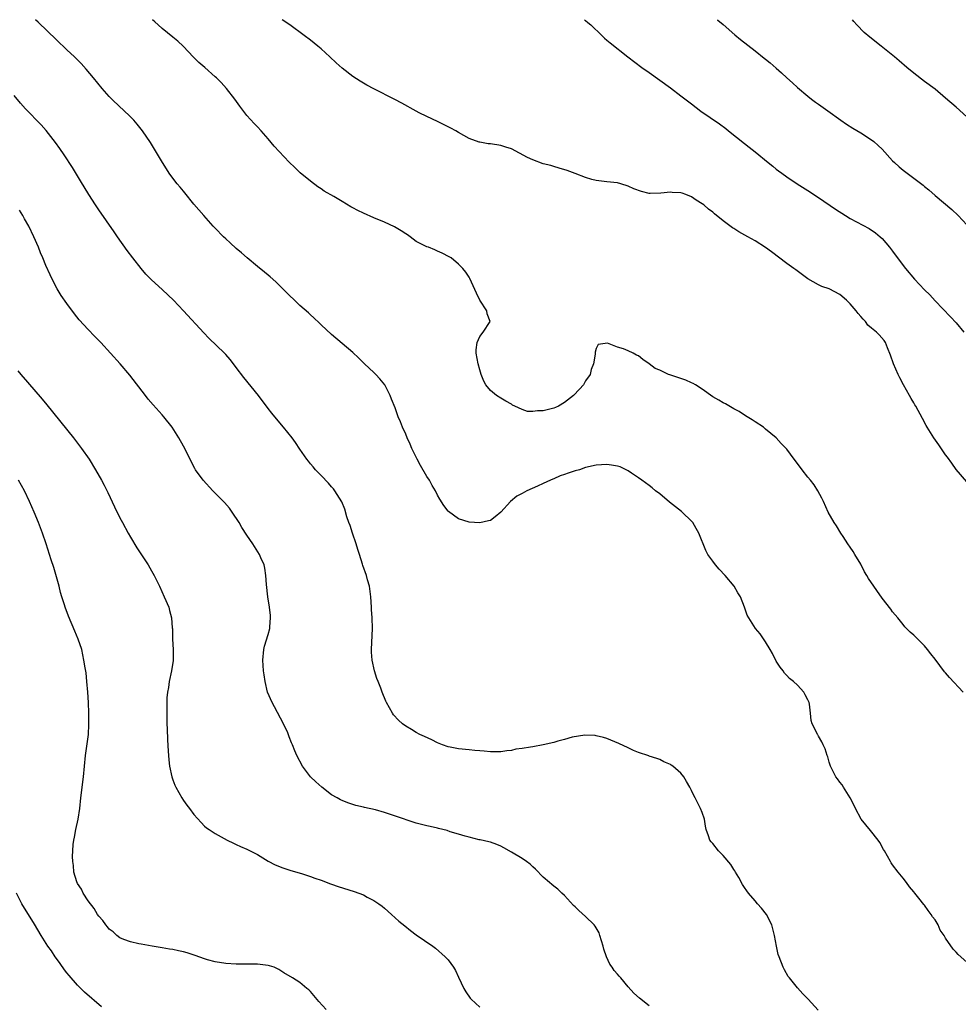
# Model space of a CAD drawing. Units: inches. Extents: x 2589000 to 2592000, y 1488000 to 1491000.
# Drawn here: x 2589438 to 2589615, y 1490814 to 1491000 of the extents above; entities that cross this region are included whole.
import ezdxf

# ---------------------------------------------------------------- set-up
doc = ezdxf.new("R2010")
doc.units = ezdxf.units.IN
doc.header["$MEASUREMENT"] = 0
doc.layers.add('LD25891488_10ft', color=3, linetype='Continuous')

msp = doc.modelspace()

# ---------------------------------------------------------------- linework, layer by layer
at = {"layer": 'LD25891488_10ft'}
for points, elevation in [([(2589617, 1490821.96), (2589615.4, 1490823.4), (2589615, 1490823.88), (2589614.44, 1490824.44), (2589613, 1490826.52), (2589612.7, 1490827), (2589612, 1490828), (2589611.57, 1490829), (2589611, 1490829.94), (2589610.54, 1490830.54), (2589610.27, 1490831), (2589609.7, 1490831.7), (2589609, 1490832.74), (2589608.86, 1490832.86), (2589607.92, 1490834.08), (2589607.19, 1490835), (2589607, 1490835.27), (2589606.18, 1490836.18), (2589605.61, 1490837), (2589605, 1490837.81), (2589604.03, 1490839), (2589603, 1490840.38), (2589602.74, 1490840.74), (2589602.58, 1490841), (2589601.45, 1490843), (2589601.27, 1490843.27), (2589600.57, 1490844.57), (2589600.28, 1490845), (2589598.83, 1490846.83), (2589597.91, 1490847.91), (2589597.04, 1490849), (2589595.99, 1490851), (2589595.68, 1490851.68), (2589594.95, 1490853), (2589593.7, 1490855), (2589593.46, 1490855.46), (2589593, 1490855.99), (2589592.61, 1490856.61), (2589592.29, 1490857), (2589591.5, 1490858.5), (2589591.26, 1490859), (2589591, 1490859.75), (2589590.74, 1490860.74), (2589590.63, 1490861), (2589590.24, 1490862.24), (2589589.86, 1490863), (2589589.61, 1490863.61), (2589589, 1490864.68), (2589588.89, 1490864.89), (2589588.81, 1490865), (2589588.58, 1490865.42), (2589587.8, 1490867), (2589587.63, 1490867.63), (2589587.46, 1490869), (2589587.3, 1490870.7), (2589587.22, 1490871), (2589587.14, 1490871.14), (2589587, 1490871.52), (2589586.47, 1490872.47), (2589586.24, 1490873), (2589585, 1490874.32), (2589584.27, 1490875), (2589583.54, 1490875.54), (2589583, 1490876.14), (2589582.58, 1490876.58), (2589582.31, 1490877), (2589581.72, 1490877.72), (2589581, 1490878.84), (2589580.27, 1490880.27), (2589579.87, 1490881), (2589579, 1490882.47), (2589577.99, 1490883.98), (2589577.09, 1490885), (2589575.81, 1490887), (2589575.54, 1490887.54), (2589575.02, 1490889), (2589574.24, 1490891), (2589573.74, 1490891.74), (2589573.07, 1490893), (2589571.36, 1490895), (2589570.21, 1490896.21), (2589569.52, 1490897), (2589569, 1490897.7), (2589568.11, 1490899), (2589567.72, 1490899.72), (2589566.35, 1490903), (2589565.89, 1490903.89), (2589565.23, 1490905), (2589565, 1490905.29), (2589563.24, 1490907), (2589563.11, 1490907.11), (2589561.98, 1490907.98), (2589560.87, 1490908.87), (2589559, 1490910.42), (2589558.21, 1490911), (2589557.55, 1490911.55), (2589557, 1490911.98), (2589555.59, 1490913), (2589555, 1490913.45), (2589553.65, 1490914.35), (2589553, 1490914.81), (2589551.51, 1490915.51), (2589551, 1490915.64), (2589549.87, 1490915.87), (2589549, 1490915.95), (2589547, 1490915.86), (2589545, 1490915.4), (2589543.85, 1490915), (2589543, 1490914.75), (2589541.68, 1490914.32), (2589541, 1490914.07), (2589540.19, 1490913.81), (2589539, 1490913.29), (2589538.79, 1490913.21), (2589538.35, 1490913), (2589537, 1490912.41), (2589535.87, 1490911.87), (2589533.87, 1490911), (2589533, 1490910.51), (2589532.02, 1490909.98), (2589530.79, 1490909), (2589529, 1490906.98), (2589527.9, 1490906.1), (2589527, 1490905.43), (2589526.67, 1490905.33), (2589525, 1490904.93), (2589523, 1490905.08), (2589521, 1490905.74), (2589519.08, 1490907.08), (2589519, 1490907.15), (2589518.23, 1490908.23), (2589517.44, 1490909.44), (2589517, 1490910.17), (2589516.61, 1490911), (2589516.01, 1490912.01), (2589515.49, 1490913), (2589515, 1490913.74), (2589513.8, 1490915.8), (2589513.15, 1490917), (2589512.18, 1490919), (2589511.83, 1490919.83), (2589511.27, 1490921), (2589511, 1490921.68), (2589510.4, 1490923), (2589510.03, 1490924.03), (2589509.6, 1490925), (2589509, 1490926.7), (2589508.29, 1490928.29), (2589508.04, 1490929), (2589507.03, 1490931.03), (2589506.14, 1490932.14), (2589505.38, 1490933), (2589505, 1490933.37), (2589503.19, 1490935), (2589502.11, 1490936.11), (2589501, 1490937.14), (2589499, 1490938.84), (2589497, 1490940.51), (2589495, 1490942.36), (2589494.69, 1490942.69), (2589493.67, 1490943.67), (2589493, 1490944.23), (2589492.61, 1490944.61), (2589491, 1490946.04), (2589489.98, 1490947), (2589489, 1490947.95), (2589488.49, 1490948.49), (2589487, 1490949.94), (2589486.48, 1490950.48), (2589485.41, 1490951.41), (2589485, 1490951.73), (2589484.33, 1490952.33), (2589483, 1490953.39), (2589481.05, 1490955), (2589479.97, 1490955.97), (2589479, 1490956.77), (2589477.84, 1490957.84), (2589477, 1490958.59), (2589476.57, 1490959), (2589475, 1490960.62), (2589474.64, 1490961), (2589472.88, 1490963), (2589471, 1490965.16), (2589469.27, 1490967.27), (2589469, 1490967.58), (2589468.37, 1490968.37), (2589467.84, 1490969), (2589467, 1490970.04), (2589466.29, 1490971), (2589465.8, 1490971.8), (2589465.03, 1490973), (2589463.56, 1490975.56), (2589462.79, 1490976.79), (2589461.25, 1490979), (2589460.26, 1490980.26), (2589459.65, 1490981), (2589459, 1490981.68), (2589457.64, 1490983), (2589457, 1490983.55), (2589455.48, 1490985), (2589455, 1490985.47), (2589453.63, 1490987), (2589452.02, 1490989), (2589450.65, 1490990.65), (2589449.7, 1490991.7), (2589449, 1490992.43), (2589448.42, 1490993), (2589447, 1490994.33), (2589445, 1490996.17), (2589441.55, 1490999.55), (2589441.05, 1491000)], 11380), ([(2589616.35, 1490873), (2589613.75, 1490875.75), (2589613, 1490876.63), (2589612.81, 1490876.81), (2589611, 1490879.19), (2589610.19, 1490880.19), (2589609.58, 1490881), (2589609, 1490881.71), (2589607.36, 1490883.36), (2589607, 1490883.75), (2589606.32, 1490884.32), (2589605.63, 1490885), (2589605.33, 1490885.33), (2589605, 1490885.76), (2589603.95, 1490887), (2589603, 1490888.17), (2589602.66, 1490888.66), (2589601, 1490890.74), (2589598.44, 1490894.44), (2589598.13, 1490895), (2589597.7, 1490895.7), (2589597, 1490897.12), (2589595.85, 1490899), (2589595.54, 1490899.54), (2589595, 1490900.37), (2589594.54, 1490901), (2589593.63, 1490902.37), (2589593.22, 1490903), (2589592.37, 1490904.37), (2589591.94, 1490905), (2589590.82, 1490907), (2589589.92, 1490909), (2589589.62, 1490909.62), (2589588.87, 1490911), (2589588.14, 1490912.14), (2589587.5, 1490913), (2589587, 1490913.6), (2589585.9, 1490915), (2589584.67, 1490916.67), (2589584.39, 1490917), (2589583, 1490918.87), (2589581.95, 1490919.95), (2589581, 1490921.03), (2589579, 1490922.68), (2589578.57, 1490923), (2589577, 1490924.02), (2589576.43, 1490924.43), (2589575.53, 1490925), (2589575, 1490925.3), (2589573.99, 1490925.99), (2589573, 1490926.51), (2589571.43, 1490927.43), (2589571, 1490927.62), (2589570.16, 1490928.16), (2589569, 1490928.78), (2589567, 1490930.21), (2589565.75, 1490931), (2589565.3, 1490931.3), (2589565, 1490931.42), (2589563.92, 1490931.92), (2589560.91, 1490932.91), (2589560.68, 1490933), (2589559, 1490933.79), (2589558.14, 1490934.14), (2589557, 1490934.98), (2589555.81, 1490935.81), (2589555, 1490936.48), (2589554.62, 1490936.62), (2589553.98, 1490937), (2589553, 1490937.47), (2589552.15, 1490937.85), (2589551, 1490938.12), (2589549.12, 1490938.88), (2589547.35, 1490938.65), (2589547, 1490937.91), (2589546.78, 1490937.22), (2589546.82, 1490936.82), (2589546.51, 1490935), (2589546.06, 1490933.94), (2589545.88, 1490933), (2589545, 1490931.76), (2589544.59, 1490931), (2589543.81, 1490930.19), (2589542.71, 1490929), (2589541, 1490927.69), (2589539.85, 1490927), (2589539.27, 1490926.73), (2589539, 1490926.63), (2589537, 1490926.12), (2589535.88, 1490926.12), (2589535, 1490925.98), (2589534.01, 1490926.01), (2589533, 1490926.37), (2589531.6, 1490927), (2589531.2, 1490927.2), (2589531, 1490927.36), (2589529.92, 1490927.92), (2589529, 1490928.51), (2589528.18, 1490929), (2589527, 1490929.97), (2589526.12, 1490931), (2589525.74, 1490931.74), (2589525.24, 1490933), (2589525, 1490933.84), (2589524.71, 1490935), (2589524.34, 1490937), (2589524.34, 1490937.66), (2589524.47, 1490939), (2589525, 1490940.16), (2589525.64, 1490941), (2589526.97, 1490943), (2589526.41, 1490944.41), (2589526.31, 1490945), (2589525.02, 1490947.02), (2589524.35, 1490948.35), (2589523.13, 1490951.14), (2589523, 1490951.38), (2589522.33, 1490952.33), (2589521.78, 1490953), (2589521, 1490953.81), (2589519.56, 1490955), (2589519.2, 1490955.2), (2589517.9, 1490955.9), (2589517, 1490956.27), (2589516.52, 1490956.52), (2589515.31, 1490957), (2589515, 1490957.11), (2589513, 1490958.12), (2589511.83, 1490959), (2589511.33, 1490959.33), (2589511, 1490959.57), (2589510.14, 1490960.14), (2589508.9, 1490960.9), (2589507, 1490961.76), (2589505, 1490962.58), (2589503, 1490963.46), (2589501.96, 1490963.96), (2589501, 1490964.49), (2589500.66, 1490964.66), (2589499, 1490965.63), (2589497.4, 1490966.6), (2589495.62, 1490967.62), (2589495, 1490968.05), (2589494.42, 1490968.42), (2589493, 1490969.47), (2589491.09, 1490971.09), (2589490.05, 1490972.05), (2589489, 1490973.1), (2589487.09, 1490975.09), (2589486.12, 1490976.13), (2589485, 1490977.47), (2589483.69, 1490979), (2589483, 1490979.76), (2589482.39, 1490980.39), (2589481, 1490981.9), (2589479.64, 1490983.64), (2589478.69, 1490985), (2589477.14, 1490987), (2589476.11, 1490988.11), (2589475.24, 1490989), (2589475, 1490989.23), (2589473.03, 1490991), (2589471.92, 1490991.92), (2589470.92, 1490992.92), (2589468.95, 1490995), (2589467.92, 1490995.92), (2589467, 1490996.71), (2589465, 1490998.36), (2589464.26, 1490999), (2589463.61, 1490999.61), (2589463.19, 1491000)], 11370), ([(2589617, 1490912.68), (2589615, 1490915.01), (2589614.2, 1490916.2), (2589613.36, 1490917.36), (2589613, 1490917.82), (2589611.71, 1490919.71), (2589610.79, 1490921), (2589609.55, 1490923), (2589609.35, 1490923.35), (2589608.66, 1490924.66), (2589607.37, 1490927), (2589607.22, 1490927.22), (2589607, 1490927.61), (2589606.47, 1490928.47), (2589606.19, 1490929), (2589605.02, 1490931.02), (2589604.34, 1490932.34), (2589604.03, 1490933), (2589603.15, 1490935), (2589602.62, 1490936.62), (2589602.01, 1490937.99), (2589601.63, 1490939), (2589601.38, 1490939.38), (2589600.45, 1490940.45), (2589599.96, 1490941), (2589599, 1490941.72), (2589598.33, 1490942.32), (2589597.85, 1490943), (2589597.4, 1490943.4), (2589597, 1490943.92), (2589596.47, 1490944.47), (2589596.13, 1490945), (2589595, 1490946.32), (2589594.31, 1490947), (2589593, 1490948.09), (2589591, 1490949.14), (2589589.62, 1490949.62), (2589589, 1490949.91), (2589587, 1490951.06), (2589584.72, 1490952.72), (2589584.35, 1490953), (2589583, 1490953.97), (2589580.14, 1490956.14), (2589578.99, 1490956.99), (2589577, 1490958.25), (2589575.61, 1490959), (2589573.95, 1490959.95), (2589573, 1490960.55), (2589572.71, 1490960.71), (2589571, 1490962), (2589569.32, 1490963.32), (2589569, 1490963.63), (2589568.18, 1490964.18), (2589567.3, 1490965), (2589567, 1490965.24), (2589565.89, 1490965.89), (2589565, 1490966.57), (2589563.93, 1490967), (2589563.22, 1490967.22), (2589563, 1490967.31), (2589561.36, 1490967.36), (2589561, 1490967.41), (2589559.2, 1490967.2), (2589557.17, 1490967.17), (2589557, 1490967.19), (2589555.52, 1490967.52), (2589554.07, 1490968.07), (2589553, 1490968.58), (2589551.65, 1490969), (2589551, 1490969.16), (2589549, 1490969.37), (2589547, 1490969.61), (2589546.17, 1490969.83), (2589545, 1490970.19), (2589543, 1490970.97), (2589541.51, 1490971.51), (2589539.98, 1490971.98), (2589539, 1490972.24), (2589538.43, 1490972.43), (2589537, 1490972.8), (2589535, 1490973.53), (2589533.99, 1490973.99), (2589531, 1490975.58), (2589529.94, 1490975.94), (2589529, 1490976.24), (2589527, 1490976.53), (2589526.57, 1490976.57), (2589525, 1490976.84), (2589524.88, 1490976.88), (2589523, 1490977.57), (2589521, 1490978.67), (2589520.46, 1490979), (2589519.52, 1490979.52), (2589517, 1490980.78), (2589515, 1490981.69), (2589513.57, 1490982.43), (2589513, 1490982.71), (2589510.25, 1490984.25), (2589508.93, 1490984.93), (2589505, 1490986.93), (2589503.65, 1490987.65), (2589502.37, 1490988.37), (2589501, 1490989.28), (2589499, 1490990.86), (2589497.87, 1490991.87), (2589496.66, 1490993), (2589495, 1490994.49), (2589494.41, 1490995), (2589493, 1490996.11), (2589491.81, 1490997), (2589489.08, 1490999), (2589487.68, 1491000)], 11360), ([(2589544.76, 1491000), (2589545, 1490999.83), (2589545.44, 1490999.44), (2589545.98, 1490999), (2589548.08, 1490997), (2589548.54, 1490996.54), (2589549, 1490996.15), (2589549.6, 1490995.6), (2589552.95, 1490993), (2589555.6, 1490991), (2589557, 1490990.02), (2589559, 1490988.59), (2589561, 1490987.12), (2589563, 1490985.62), (2589564.47, 1490984.47), (2589565, 1490984.08), (2589566.75, 1490982.75), (2589570.31, 1490980.31), (2589571.46, 1490979.46), (2589572.01, 1490979), (2589575, 1490976.61), (2589575.92, 1490975.92), (2589577, 1490975.02), (2589579.47, 1490973), (2589580.35, 1490972.35), (2589581, 1490971.79), (2589581.46, 1490971.46), (2589582.04, 1490971), (2589583, 1490970.31), (2589584.99, 1490969), (2589587, 1490967.75), (2589589, 1490966.43), (2589592.21, 1490964.21), (2589594.06, 1490963), (2589595, 1490962.44), (2589598.55, 1490960.55), (2589599.75, 1490959.75), (2589600.62, 1490959), (2589601, 1490958.64), (2589602.41, 1490957), (2589603, 1490956.26), (2589605, 1490953.54), (2589605.42, 1490953), (2589607.15, 1490951), (2589609.03, 1490949), (2589610.01, 1490948.01), (2589611, 1490946.9), (2589613.9, 1490943.9), (2589615, 1490942.74), (2589616.44, 1490941)], 11350), ([(2589569.87, 1491000), (2589569.94, 1490999.94), (2589571, 1490999.07), (2589573.17, 1490997.17), (2589574.25, 1490996.25), (2589577, 1490994.09), (2589578.75, 1490992.75), (2589579, 1490992.53), (2589579.86, 1490991.86), (2589581, 1490990.84), (2589581.99, 1490989.99), (2589583.02, 1490989), (2589584.09, 1490988.09), (2589585, 1490987.22), (2589587, 1490985.53), (2589587.68, 1490985), (2589588.45, 1490984.45), (2589589, 1490984.02), (2589590.76, 1490982.76), (2589593.18, 1490981), (2589594.27, 1490980.27), (2589595.5, 1490979.5), (2589597, 1490978.61), (2589599, 1490977.32), (2589599.42, 1490977), (2589600.26, 1490976.26), (2589601, 1490975.53), (2589603, 1490973.35), (2589603.36, 1490973), (2589604.22, 1490972.22), (2589605, 1490971.56), (2589608.74, 1490968.74), (2589609, 1490968.49), (2589609.84, 1490967.84), (2589611, 1490966.81), (2589614.15, 1490964.15), (2589615.37, 1490963), (2589617, 1490961.23)], 11340), ([(2589617, 1490981.67), (2589615, 1490983.48), (2589613, 1490985.2), (2589611, 1490986.85), (2589609, 1490988.35), (2589607, 1490989.92), (2589605.69, 1490991), (2589604.25, 1490992.25), (2589603.32, 1490993), (2589600.86, 1490995), (2589598.69, 1490996.69), (2589597.6, 1490997.6), (2589596.25, 1490999), (2589595.66, 1490999.66), (2589595.43, 1491000)], 11330), ([(2589588.9, 1490812.9), (2589587.06, 1490815), (2589586.01, 1490816.01), (2589585, 1490817.11), (2589583.48, 1490819), (2589583.28, 1490819.28), (2589582.55, 1490820.55), (2589582.31, 1490821), (2589581.53, 1490823), (2589581.4, 1490823.4), (2589581.04, 1490825), (2589580.67, 1490827), (2589580.16, 1490829), (2589579.14, 1490831), (2589578.19, 1490832.19), (2589577.48, 1490833), (2589577, 1490833.53), (2589575.79, 1490835), (2589575.47, 1490835.47), (2589575, 1490836.09), (2589574.63, 1490836.63), (2589573.94, 1490837.94), (2589573.3, 1490839), (2589573.2, 1490839.2), (2589573, 1490839.47), (2589572.41, 1490840.41), (2589571, 1490842.13), (2589570.09, 1490843), (2589569, 1490844.37), (2589568.68, 1490844.68), (2589568.43, 1490845), (2589568.19, 1490845.81), (2589567.76, 1490847), (2589567.63, 1490847.63), (2589567.42, 1490849), (2589567, 1490850.26), (2589566.71, 1490851), (2589565.67, 1490853), (2589565.43, 1490853.43), (2589565, 1490854.38), (2589564.69, 1490855), (2589564.07, 1490856.07), (2589563.57, 1490857), (2589563, 1490857.69), (2589561.44, 1490859), (2589561.17, 1490859.17), (2589561, 1490859.3), (2589559.79, 1490859.79), (2589559, 1490860.24), (2589558.42, 1490860.42), (2589557, 1490860.89), (2589556.93, 1490860.93), (2589555, 1490861.56), (2589554.03, 1490861.97), (2589553, 1490862.48), (2589551.27, 1490863.27), (2589549, 1490864.19), (2589548.38, 1490864.38), (2589547, 1490864.75), (2589546.79, 1490864.79), (2589544.87, 1490864.87), (2589542.47, 1490864.47), (2589541, 1490864.05), (2589539.73, 1490863.73), (2589539, 1490863.48), (2589537, 1490863.01), (2589535, 1490862.66), (2589534.56, 1490862.56), (2589533, 1490862.33), (2589531.82, 1490862.18), (2589531, 1490861.96), (2589530.12, 1490861.88), (2589529, 1490861.71), (2589527, 1490861.69), (2589525.83, 1490861.83), (2589525, 1490861.86), (2589524.06, 1490861.94), (2589523, 1490862.08), (2589521, 1490862.28), (2589519.43, 1490862.56), (2589519, 1490862.63), (2589517.94, 1490863), (2589517, 1490863.37), (2589515.94, 1490863.94), (2589514.57, 1490864.57), (2589513.67, 1490865), (2589513, 1490865.36), (2589512.08, 1490865.92), (2589511, 1490866.53), (2589510.37, 1490867), (2589509.67, 1490867.67), (2589508.72, 1490868.72), (2589508.51, 1490869), (2589507.35, 1490871), (2589507.24, 1490871.24), (2589506.54, 1490873), (2589506.28, 1490873.72), (2589505.78, 1490875), (2589505.55, 1490875.55), (2589505.11, 1490877), (2589504.64, 1490879), (2589504.52, 1490880.52), (2589504.53, 1490881), (2589504.73, 1490885), (2589504.66, 1490887), (2589504.56, 1490888.56), (2589504.52, 1490889), (2589504.4, 1490891), (2589504.15, 1490893), (2589503.81, 1490894.19), (2589503.6, 1490895), (2589502.91, 1490896.91), (2589502.86, 1490897.14), (2589502.3, 1490899), (2589501.95, 1490899.95), (2589501.65, 1490901), (2589500.93, 1490903), (2589500.48, 1490904.48), (2589500.27, 1490905), (2589499.89, 1490906.11), (2589499.51, 1490907.51), (2589498.92, 1490908.92), (2589497.64, 1490911), (2589497.36, 1490911.36), (2589497, 1490911.75), (2589496.42, 1490912.42), (2589495, 1490913.87), (2589493.98, 1490915), (2589493.54, 1490915.54), (2589493, 1490916.12), (2589492.63, 1490916.63), (2589492.32, 1490917), (2589491, 1490918.87), (2589490.15, 1490920.15), (2589489.54, 1490921), (2589487.93, 1490923), (2589486.25, 1490925), (2589485.69, 1490925.69), (2589485, 1490926.57), (2589483.16, 1490929), (2589480.41, 1490932.41), (2589479, 1490934.32), (2589478.48, 1490935), (2589477.82, 1490935.82), (2589477, 1490936.74), (2589476.75, 1490937), (2589473.81, 1490939.81), (2589472.83, 1490940.83), (2589469.01, 1490945), (2589467.1, 1490947), (2589465.03, 1490949), (2589462.93, 1490950.93), (2589461.93, 1490951.93), (2589460.99, 1490952.99), (2589459.43, 1490955), (2589458.38, 1490956.38), (2589456.56, 1490959), (2589455.94, 1490959.94), (2589453, 1490964.09), (2589452.39, 1490965), (2589451.13, 1490967), (2589449.59, 1490969.59), (2589449, 1490970.53), (2589448.07, 1490972.07), (2589446.47, 1490974.47), (2589445.65, 1490975.65), (2589444.81, 1490976.81), (2589443.06, 1490979.06), (2589442.13, 1490980.13), (2589439.17, 1490983.17), (2589438.22, 1490984.22), (2589437, 1490985.65)], 11390), ([(2589557, 1490813.73), (2589555.16, 1490815.16), (2589554.09, 1490816.09), (2589553, 1490817.33), (2589551.63, 1490819), (2589551.32, 1490819.32), (2589551, 1490819.73), (2589550.38, 1490820.38), (2589550.01, 1490821), (2589549.56, 1490821.56), (2589548.93, 1490823), (2589548.44, 1490824.44), (2589548.31, 1490825), (2589547.98, 1490826.02), (2589547.69, 1490827), (2589547.52, 1490827.52), (2589546.79, 1490828.79), (2589546.61, 1490829), (2589545, 1490830.62), (2589543.71, 1490831.71), (2589543, 1490832.42), (2589542.69, 1490832.69), (2589541, 1490834.56), (2589540.52, 1490835), (2589539.76, 1490835.76), (2589539, 1490836.3), (2589538.63, 1490836.63), (2589538.17, 1490837), (2589537, 1490838.03), (2589535.55, 1490839.55), (2589535, 1490839.98), (2589534.49, 1490840.49), (2589533.8, 1490841), (2589533, 1490841.53), (2589531, 1490842.75), (2589529.57, 1490843.57), (2589529, 1490843.86), (2589528.21, 1490844.21), (2589527, 1490844.62), (2589526.72, 1490844.72), (2589525.08, 1490845.08), (2589524.9, 1490845.1), (2589523, 1490845.55), (2589522.25, 1490845.75), (2589521, 1490846.15), (2589519.38, 1490846.62), (2589518.83, 1490846.83), (2589517.22, 1490847.22), (2589517, 1490847.25), (2589515.61, 1490847.61), (2589515, 1490847.7), (2589513.99, 1490847.99), (2589513, 1490848.24), (2589512.4, 1490848.4), (2589509.42, 1490849.42), (2589508.11, 1490849.89), (2589507, 1490850.24), (2589505.27, 1490850.73), (2589503.19, 1490851.19), (2589503, 1490851.24), (2589501.58, 1490851.58), (2589501, 1490851.75), (2589500.07, 1490852.07), (2589499, 1490852.49), (2589498.65, 1490852.65), (2589498.02, 1490853), (2589497, 1490853.6), (2589495.14, 1490855), (2589494.03, 1490856.03), (2589493.04, 1490857), (2589491.52, 1490859), (2589490.45, 1490861), (2589490.08, 1490861.92), (2589489.62, 1490863), (2589489.42, 1490863.42), (2589489, 1490864.55), (2589488.7, 1490865.3), (2589487.91, 1490867), (2589486.21, 1490870.21), (2589485.76, 1490871), (2589484.92, 1490873), (2589484.43, 1490875), (2589484.24, 1490876.24), (2589484.15, 1490877), (2589483.99, 1490879), (2589484.17, 1490881), (2589484.34, 1490881.66), (2589485, 1490883.87), (2589485.3, 1490885), (2589485.34, 1490885.34), (2589485.48, 1490887), (2589485.46, 1490887.46), (2589485.29, 1490889), (2589484.95, 1490891), (2589484.69, 1490893.31), (2589484.58, 1490895), (2589484.37, 1490896.37), (2589484.23, 1490897), (2589483.66, 1490898.35), (2589483.4, 1490899), (2589482.11, 1490901), (2589481, 1490902.61), (2589480.05, 1490904.05), (2589479.53, 1490905), (2589478.24, 1490907), (2589477.72, 1490907.72), (2589476.77, 1490908.77), (2589475, 1490910.57), (2589474.53, 1490911), (2589472.71, 1490913), (2589471.31, 1490915), (2589471.19, 1490915.19), (2589469.82, 1490917.82), (2589469.26, 1490919), (2589468.45, 1490920.45), (2589468.16, 1490921), (2589466.87, 1490923), (2589465.31, 1490925), (2589465, 1490925.36), (2589463.26, 1490927.26), (2589462.34, 1490928.34), (2589461.81, 1490929), (2589458.85, 1490932.85), (2589457.04, 1490935), (2589455.25, 1490937), (2589453.39, 1490939), (2589452.21, 1490940.21), (2589451, 1490941.49), (2589449.33, 1490943.33), (2589448.43, 1490944.43), (2589447, 1490946.38), (2589445.93, 1490947.93), (2589445.18, 1490949.18), (2589444.19, 1490951), (2589443.8, 1490951.8), (2589443, 1490953.59), (2589442.42, 1490955), (2589441.99, 1490955.99), (2589441.61, 1490957), (2589440.75, 1490959), (2589439.79, 1490961), (2589439, 1490962.4), (2589438.65, 1490963), (2589438.01, 1490964.01)], 11400), ([(2589437.69, 1490933.69), (2589438.27, 1490933), (2589439.56, 1490931.56), (2589442.32, 1490928.32), (2589443.22, 1490927.22), (2589448.22, 1490921), (2589449.77, 1490919), (2589451.17, 1490917), (2589452.41, 1490915), (2589453.53, 1490913), (2589454.05, 1490912.05), (2589454.71, 1490910.71), (2589455.99, 1490907.99), (2589457, 1490905.92), (2589457.48, 1490905), (2589458.57, 1490903), (2589459, 1490902.24), (2589460.22, 1490900.22), (2589462.34, 1490897), (2589463, 1490895.9), (2589463.5, 1490895), (2589464.46, 1490893), (2589465.37, 1490891), (2589466.22, 1490889), (2589466.4, 1490888.4), (2589466.75, 1490887), (2589466.88, 1490885.12), (2589466.91, 1490884.91), (2589466.97, 1490883), (2589467.09, 1490881), (2589467.06, 1490878.94), (2589466.78, 1490877), (2589466.34, 1490875), (2589466.16, 1490873.84), (2589466, 1490873), (2589465.9, 1490871.9), (2589465.85, 1490871), (2589465.85, 1490869), (2589465.89, 1490867), (2589465.95, 1490866.05), (2589465.97, 1490863.97), (2589466.15, 1490861.85), (2589466.17, 1490861), (2589466.22, 1490860.22), (2589466.38, 1490859), (2589466.8, 1490857), (2589467, 1490856.4), (2589467.4, 1490855.4), (2589467.57, 1490855), (2589468.69, 1490853), (2589469, 1490852.51), (2589469.64, 1490851.64), (2589470.17, 1490851), (2589471, 1490849.86), (2589472.34, 1490848.34), (2589473, 1490847.67), (2589473.35, 1490847.35), (2589473.84, 1490847), (2589475, 1490846.28), (2589477.27, 1490845), (2589478.44, 1490844.44), (2589479, 1490844.22), (2589479.81, 1490843.81), (2589481, 1490843.34), (2589481.21, 1490843.21), (2589483, 1490842.3), (2589485, 1490841.07), (2589486.36, 1490840.36), (2589487.78, 1490839.78), (2589489.29, 1490839.29), (2589491.31, 1490838.69), (2589493, 1490838.15), (2589493.81, 1490837.81), (2589495, 1490837.45), (2589496.77, 1490836.77), (2589497, 1490836.71), (2589498.24, 1490836.24), (2589501.29, 1490835.29), (2589502.13, 1490835), (2589503, 1490834.66), (2589503.73, 1490834.27), (2589505, 1490833.63), (2589505.93, 1490833), (2589506.54, 1490832.53), (2589507, 1490832.15), (2589508.33, 1490831), (2589509.72, 1490829.72), (2589510.81, 1490828.81), (2589511.92, 1490827.92), (2589513, 1490827.15), (2589516.14, 1490825), (2589516.62, 1490824.62), (2589518.47, 1490823), (2589518.73, 1490822.73), (2589519, 1490822.43), (2589520.03, 1490821), (2589520.4, 1490820.4), (2589521, 1490819.15), (2589522, 1490817), (2589522.34, 1490816.34), (2589523.19, 1490815.19), (2589523.37, 1490815), (2589525, 1490813.44)], 11410), ([(2589495.97, 1490813), (2589494.57, 1490814.57), (2589493, 1490816.45), (2589492.72, 1490816.72), (2589492.34, 1490817), (2589491, 1490818.15), (2589489.62, 1490819), (2589487.98, 1490819.98), (2589487, 1490820.6), (2589486.14, 1490821), (2589485.28, 1490821.28), (2589485, 1490821.36), (2589483, 1490821.59), (2589479, 1490821.59), (2589477, 1490821.7), (2589475, 1490822.04), (2589473.57, 1490822.43), (2589473, 1490822.61), (2589471.23, 1490823.23), (2589469.71, 1490823.71), (2589469, 1490823.92), (2589468.08, 1490824.08), (2589467, 1490824.35), (2589466.4, 1490824.4), (2589465, 1490824.67), (2589463.07, 1490825), (2589461, 1490825.39), (2589460.55, 1490825.45), (2589459, 1490825.81), (2589457.73, 1490826.27), (2589457, 1490826.59), (2589456.43, 1490827), (2589455.71, 1490827.71), (2589455, 1490828.21), (2589454.66, 1490828.66), (2589454.35, 1490829), (2589453.81, 1490829.81), (2589453, 1490830.67), (2589452.79, 1490831), (2589452.13, 1490832.13), (2589451, 1490833.56), (2589450.09, 1490835), (2589449.73, 1490835.73), (2589449, 1490836.85), (2589448.87, 1490837.13), (2589448.31, 1490839), (2589448.23, 1490840.23), (2589448.1, 1490841), (2589448.07, 1490841.93), (2589448.1, 1490843), (2589448.2, 1490844.2), (2589448.28, 1490845), (2589448.44, 1490845.56), (2589448.69, 1490847), (2589449.13, 1490849), (2589449.43, 1490851), (2589449.64, 1490853), (2589450.12, 1490857), (2589450.52, 1490861), (2589451.05, 1490865), (2589451.16, 1490866.84), (2589451.13, 1490869), (2589451.05, 1490871.05), (2589450.95, 1490873), (2589450.78, 1490875), (2589450.61, 1490876.61), (2589450.42, 1490877.58), (2589450.22, 1490879), (2589450.02, 1490880.02), (2589449.78, 1490881), (2589449.11, 1490883), (2589448.5, 1490884.5), (2589447.31, 1490887.31), (2589446.66, 1490889), (2589446.53, 1490889.47), (2589446.03, 1490891), (2589445.79, 1490891.79), (2589445.5, 1490893), (2589444.52, 1490896.52), (2589444.01, 1490897.99), (2589443.05, 1490901), (2589442.39, 1490903), (2589441.64, 1490905), (2589440.81, 1490907), (2589439.93, 1490909), (2589438.97, 1490911), (2589437.87, 1490913)], 11420), ([(2589453.53, 1490813.53), (2589450.32, 1490816.32), (2589449, 1490817.61), (2589447.42, 1490819.42), (2589447, 1490819.95), (2589446.55, 1490820.55), (2589445.72, 1490821.72), (2589445, 1490822.67), (2589444.77, 1490823), (2589444.08, 1490824.08), (2589443.41, 1490825), (2589442.14, 1490827), (2589440.85, 1490829.15), (2589439.45, 1490831.45), (2589438.68, 1490832.68), (2589438.49, 1490833), (2589437.46, 1490835)], 11430)]:
    msp.add_lwpolyline(points, dxfattribs=dict(at, elevation=elevation))

doc.saveas('drawing.dxf')
